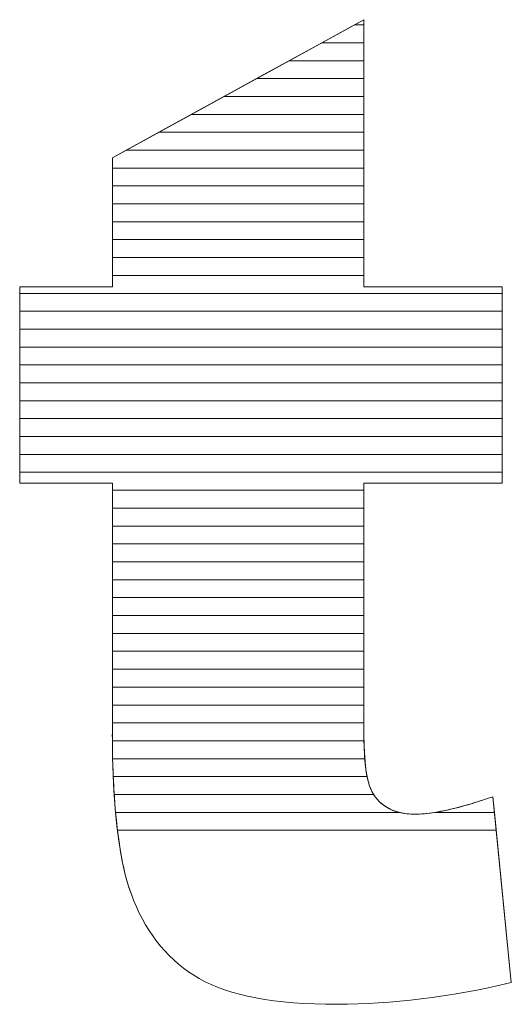
# Model space of a CAD drawing. Units: millimetres. Extents: x 2464 to 16284, y 6356 to 14030.
# Drawn here: x 3148 to 3177, y 11609 to 11667 of the extents above; entities that cross this region are included whole.
import ezdxf

# ---------------------------------------------------------------- set-up
doc = ezdxf.new("R2010")
doc.units = ezdxf.units.MM
doc.layers.add('ABAVA - Шлюзы', color=7, linetype='Continuous')

# ---------------------------------------------------------------- blocks, each defined once
blk = doc.blocks.new('Chimera 70R - front')
at = {"layer": 'ABAVA - Шлюзы', "color": 253, "lineweight": 0}
blk.add_open_spline([(99772.698, -14188.249), (99772.698, -14188.249), (99772.698, -14204.116), (99772.698, -14204.116), (99772.698, -14204.116), (99772.698, -14204.116), (99780.906, -14204.116), (99780.906, -14204.116), (99780.906, -14204.116), (99780.906, -14204.116), (99780.906, -14215.776), (99780.906, -14215.776), (99780.906, -14215.776), (99780.906, -14215.776), (99772.698, -14215.776), (99772.698, -14215.776), (99772.698, -14215.776), (99772.698, -14215.776), (99772.698, -14230.571), (99772.698, -14230.571), (99772.698, -14230.571), (99772.698, -14232.353), (99772.861, -14233.532), (99773.173, -14234.109), (99773.173, -14234.109), (99773.662, -14234.993), (99774.512, -14235.449), (99775.739, -14235.449), (99775.739, -14235.449), (99776.84, -14235.449), (99778.379, -14235.1), (99780.356, -14234.417), (99780.356, -14234.417), (99780.356, -14234.417), (99781.457, -14245.46), (99781.457, -14245.46), (99781.457, -14245.46), (99777.766, -14246.317), (99774.325, -14246.746), (99771.121, -14246.746), (99771.121, -14246.746), (99767.405, -14246.746), (99764.664, -14246.237), (99762.913, -14245.218), (99762.913, -14245.218), (99761.149, -14244.2), (99759.847, -14242.645), (99759.009, -14240.568), (99759.009, -14240.568), (99758.158, -14238.491), (99757.745, -14235.114), (99757.745, -14230.45), (99757.745, -14230.45), (99757.745, -14230.45), (99757.745, -14215.776), (99757.745, -14215.776), (99757.745, -14215.776), (99757.745, -14215.776), (99752.239, -14215.776), (99752.239, -14215.776), (99752.239, -14215.776), (99752.239, -14215.776), (99752.239, -14204.116), (99752.239, -14204.116), (99752.239, -14204.116), (99752.239, -14204.116), (99757.745, -14204.116), (99757.745, -14204.116), (99757.745, -14204.116), (99757.745, -14204.116), (99757.745, -14196.451), (99757.745, -14196.451), (99757.745, -14196.451), (99757.745, -14196.451), (99772.698, -14188.249), (99772.698, -14188.249)], degree=3, knots=[0, 0, 0, 0, 0.052632, 0.052632, 0.052632, 0.052632, 0.105263, 0.105263, 0.105263, 0.105263, 0.157895, 0.157895, 0.157895, 0.157895, 0.210526, 0.210526, 0.210526, 0.210526, 0.263158, 0.263158, 0.263158, 0.263158, 0.315789, 0.315789, 0.315789, 0.315789, 0.368421, 0.368421, 0.368421, 0.368421, 0.421053, 0.421053, 0.421053, 0.421053, 0.473684, 0.473684, 0.473684, 0.473684, 0.526316, 0.526316, 0.526316, 0.526316, 0.578947, 0.578947, 0.578947, 0.578947, 0.631579, 0.631579, 0.631579, 0.631579, 0.684211, 0.684211, 0.684211, 0.684211, 0.736842, 0.736842, 0.736842, 0.736842, 0.789474, 0.789474, 0.789474, 0.789474, 0.842105, 0.842105, 0.842105, 0.842105, 0.894737, 0.894737, 0.894737, 0.894737, 0.947368, 0.947368, 0.947368, 0.947368, 1, 1, 1, 1], dxfattribs=at)
at = {"layer": 'ABAVA - Шлюзы', "color": 7, "lineweight": 0}
for points, knots in [([(99772.698, -14189.621), (99772.698, -14189.621), (99770.197, -14189.621), (99770.197, -14189.621), (99770.197, -14189.621), (99770.197, -14189.621), (99772.698, -14188.249), (99772.698, -14188.249), (99772.698, -14188.249), (99772.698, -14188.249), (99772.698, -14189.621), (99772.698, -14189.621)], [0, 0, 0, 0, 0.333333, 0.333333, 0.333333, 0.333333, 0.666667, 0.666667, 0.666667, 0.666667, 1, 1, 1, 1]), ([(99772.698, -14188.557), (99772.698, -14188.557), (99772.136, -14188.557), (99772.136, -14188.557), (99772.136, -14188.557), (99772.136, -14188.557), (99772.698, -14188.249), (99772.698, -14188.249), (99772.698, -14188.249), (99772.698, -14188.249), (99772.698, -14188.557), (99772.698, -14188.557)], [0, 0, 0, 0, 0.333333, 0.333333, 0.333333, 0.333333, 0.666667, 0.666667, 0.666667, 0.666667, 1, 1, 1, 1]), ([(99772.698, -14190.684), (99772.698, -14190.684), (99768.259, -14190.684), (99768.259, -14190.684), (99768.259, -14190.684), (99768.259, -14190.684), (99772.136, -14188.557), (99772.136, -14188.557), (99772.136, -14188.557), (99772.136, -14188.557), (99772.698, -14188.557), (99772.698, -14188.557), (99772.698, -14188.557), (99772.698, -14188.557), (99772.698, -14190.684), (99772.698, -14190.684)], [0, 0, 0, 0, 0.25, 0.25, 0.25, 0.25, 0.5, 0.5, 0.5, 0.5, 0.75, 0.75, 0.75, 0.75, 1, 1, 1, 1]), ([(99772.698, -14191.747), (99772.698, -14191.747), (99766.321, -14191.747), (99766.321, -14191.747), (99766.321, -14191.747), (99766.321, -14191.747), (99770.197, -14189.621), (99770.197, -14189.621), (99770.197, -14189.621), (99770.197, -14189.621), (99772.698, -14189.621), (99772.698, -14189.621), (99772.698, -14189.621), (99772.698, -14189.621), (99772.698, -14191.747), (99772.698, -14191.747)], [0, 0, 0, 0, 0.25, 0.25, 0.25, 0.25, 0.5, 0.5, 0.5, 0.5, 0.75, 0.75, 0.75, 0.75, 1, 1, 1, 1])]:
    blk.add_open_spline(points, degree=3, knots=knots, dxfattribs=at)
at = {"layer": 'ABAVA - Шлюзы', "color": 254, "lineweight": 0}
for points in [[(99772.698, -14192.811), (99772.698, -14192.811), (99764.381, -14192.811), (99764.381, -14192.811), (99764.381, -14192.811), (99764.381, -14192.811), (99768.259, -14190.684), (99768.259, -14190.684), (99768.259, -14190.684), (99768.259, -14190.684), (99772.698, -14190.684), (99772.698, -14190.684), (99772.698, -14190.684), (99772.698, -14190.684), (99772.698, -14192.811), (99772.698, -14192.811)], [(99772.698, -14193.874), (99772.698, -14193.874), (99762.443, -14193.874), (99762.443, -14193.874), (99762.443, -14193.874), (99762.443, -14193.874), (99766.321, -14191.747), (99766.321, -14191.747), (99766.321, -14191.747), (99766.321, -14191.747), (99772.698, -14191.747), (99772.698, -14191.747), (99772.698, -14191.747), (99772.698, -14191.747), (99772.698, -14193.874), (99772.698, -14193.874)], [(99772.698, -14194.937), (99772.698, -14194.937), (99760.505, -14194.937), (99760.505, -14194.937), (99760.505, -14194.937), (99760.505, -14194.937), (99764.381, -14192.811), (99764.381, -14192.811), (99764.381, -14192.811), (99764.381, -14192.811), (99772.698, -14192.811), (99772.698, -14192.811), (99772.698, -14192.811), (99772.698, -14192.811), (99772.698, -14194.937), (99772.698, -14194.937)]]:
    blk.add_open_spline(points, degree=3, knots=[0, 0, 0, 0, 0.25, 0.25, 0.25, 0.25, 0.5, 0.5, 0.5, 0.5, 0.75, 0.75, 0.75, 0.75, 1, 1, 1, 1], dxfattribs=at)
at = {"layer": 'ABAVA - Шлюзы', "color": 51, "lineweight": 0}
blk.add_open_spline([(99772.698, -14196.001), (99772.698, -14196.001), (99758.565, -14196.001), (99758.565, -14196.001), (99758.565, -14196.001), (99758.565, -14196.001), (99762.443, -14193.874), (99762.443, -14193.874), (99762.443, -14193.874), (99762.443, -14193.874), (99772.698, -14193.874), (99772.698, -14193.874), (99772.698, -14193.874), (99772.698, -14193.874), (99772.698, -14196.001), (99772.698, -14196.001)], degree=3, knots=[0, 0, 0, 0, 0.25, 0.25, 0.25, 0.25, 0.5, 0.5, 0.5, 0.5, 0.75, 0.75, 0.75, 0.75, 1, 1, 1, 1], dxfattribs=at)
at = {"layer": 'ABAVA - Шлюзы', "color": 41, "lineweight": 0}
for points, knots in [([(99772.698, -14197.064), (99772.698, -14197.064), (99757.745, -14197.064), (99757.745, -14197.064), (99757.745, -14197.064), (99757.745, -14197.064), (99757.745, -14196.451), (99757.745, -14196.451), (99757.745, -14196.451), (99757.745, -14196.451), (99760.505, -14194.937), (99760.505, -14194.937), (99760.505, -14194.937), (99760.505, -14194.937), (99772.698, -14194.937), (99772.698, -14194.937), (99772.698, -14194.937), (99772.698, -14194.937), (99772.698, -14197.064), (99772.698, -14197.064)], [0, 0, 0, 0, 0.2, 0.2, 0.2, 0.2, 0.4, 0.4, 0.4, 0.4, 0.6, 0.6, 0.6, 0.6, 0.8, 0.8, 0.8, 0.8, 1, 1, 1, 1]), ([(99772.698, -14198.128), (99772.698, -14198.128), (99757.745, -14198.128), (99757.745, -14198.128), (99757.745, -14198.128), (99757.745, -14198.128), (99757.745, -14196.451), (99757.745, -14196.451), (99757.745, -14196.451), (99757.745, -14196.451), (99758.565, -14196.001), (99758.565, -14196.001), (99758.565, -14196.001), (99758.565, -14196.001), (99772.698, -14196.001), (99772.698, -14196.001), (99772.698, -14196.001), (99772.698, -14196.001), (99772.698, -14198.128), (99772.698, -14198.128)], [0, 0, 0, 0, 0.2, 0.2, 0.2, 0.2, 0.4, 0.4, 0.4, 0.4, 0.6, 0.6, 0.6, 0.6, 0.8, 0.8, 0.8, 0.8, 1, 1, 1, 1]), ([(99772.698, -14199.191), (99772.698, -14199.191), (99757.745, -14199.191), (99757.745, -14199.191), (99757.745, -14199.191), (99757.745, -14199.191), (99757.745, -14197.064), (99757.745, -14197.064), (99757.745, -14197.064), (99757.745, -14197.064), (99772.698, -14197.064), (99772.698, -14197.064), (99772.698, -14197.064), (99772.698, -14197.064), (99772.698, -14199.191), (99772.698, -14199.191)], [0, 0, 0, 0, 0.25, 0.25, 0.25, 0.25, 0.5, 0.5, 0.5, 0.5, 0.75, 0.75, 0.75, 0.75, 1, 1, 1, 1]), ([(99772.698, -14200.254), (99772.698, -14200.254), (99757.745, -14200.254), (99757.745, -14200.254), (99757.745, -14200.254), (99757.745, -14200.254), (99757.745, -14198.128), (99757.745, -14198.128), (99757.745, -14198.128), (99757.745, -14198.128), (99772.698, -14198.128), (99772.698, -14198.128), (99772.698, -14198.128), (99772.698, -14198.128), (99772.698, -14200.254), (99772.698, -14200.254)], [0, 0, 0, 0, 0.25, 0.25, 0.25, 0.25, 0.5, 0.5, 0.5, 0.5, 0.75, 0.75, 0.75, 0.75, 1, 1, 1, 1]), ([(99772.698, -14201.317), (99772.698, -14201.317), (99757.745, -14201.317), (99757.745, -14201.317), (99757.745, -14201.317), (99757.745, -14201.317), (99757.745, -14199.191), (99757.745, -14199.191), (99757.745, -14199.191), (99757.745, -14199.191), (99772.698, -14199.191), (99772.698, -14199.191), (99772.698, -14199.191), (99772.698, -14199.191), (99772.698, -14201.317), (99772.698, -14201.317)], [0, 0, 0, 0, 0.25, 0.25, 0.25, 0.25, 0.5, 0.5, 0.5, 0.5, 0.75, 0.75, 0.75, 0.75, 1, 1, 1, 1]), ([(99772.698, -14202.38), (99772.698, -14202.38), (99757.745, -14202.38), (99757.745, -14202.38), (99757.745, -14202.38), (99757.745, -14202.38), (99757.745, -14200.254), (99757.745, -14200.254), (99757.745, -14200.254), (99757.745, -14200.254), (99772.698, -14200.254), (99772.698, -14200.254), (99772.698, -14200.254), (99772.698, -14200.254), (99772.698, -14202.38), (99772.698, -14202.38)], [0, 0, 0, 0, 0.25, 0.25, 0.25, 0.25, 0.5, 0.5, 0.5, 0.5, 0.75, 0.75, 0.75, 0.75, 1, 1, 1, 1]), ([(99772.698, -14203.443), (99772.698, -14203.443), (99757.745, -14203.443), (99757.745, -14203.443), (99757.745, -14203.443), (99757.745, -14203.443), (99757.745, -14201.317), (99757.745, -14201.317), (99757.745, -14201.317), (99757.745, -14201.317), (99772.698, -14201.317), (99772.698, -14201.317), (99772.698, -14201.317), (99772.698, -14201.317), (99772.698, -14203.443), (99772.698, -14203.443)], [0, 0, 0, 0, 0.25, 0.25, 0.25, 0.25, 0.5, 0.5, 0.5, 0.5, 0.75, 0.75, 0.75, 0.75, 1, 1, 1, 1]), ([(99780.906, -14204.507), (99780.906, -14204.507), (99752.239, -14204.507), (99752.239, -14204.507), (99752.239, -14204.507), (99752.239, -14204.507), (99752.239, -14204.116), (99752.239, -14204.116), (99752.239, -14204.116), (99752.239, -14204.116), (99757.745, -14204.116), (99757.745, -14204.116), (99757.745, -14204.116), (99757.745, -14204.116), (99757.745, -14202.38), (99757.745, -14202.38), (99757.745, -14202.38), (99757.745, -14202.38), (99772.698, -14202.38), (99772.698, -14202.38), (99772.698, -14202.38), (99772.698, -14202.38), (99772.698, -14204.116), (99772.698, -14204.116), (99772.698, -14204.116), (99772.698, -14204.116), (99780.906, -14204.116), (99780.906, -14204.116), (99780.906, -14204.116), (99780.906, -14204.116), (99780.906, -14204.507), (99780.906, -14204.507)], [0, 0, 0, 0, 0.125, 0.125, 0.125, 0.125, 0.25, 0.25, 0.25, 0.25, 0.375, 0.375, 0.375, 0.375, 0.5, 0.5, 0.5, 0.5, 0.625, 0.625, 0.625, 0.625, 0.75, 0.75, 0.75, 0.75, 0.875, 0.875, 0.875, 0.875, 1, 1, 1, 1]), ([(99780.906, -14205.57), (99780.906, -14205.57), (99752.239, -14205.57), (99752.239, -14205.57), (99752.239, -14205.57), (99752.239, -14205.57), (99752.239, -14204.116), (99752.239, -14204.116), (99752.239, -14204.116), (99752.239, -14204.116), (99757.745, -14204.116), (99757.745, -14204.116), (99757.745, -14204.116), (99757.745, -14204.116), (99757.745, -14203.443), (99757.745, -14203.443), (99757.745, -14203.443), (99757.745, -14203.443), (99772.698, -14203.443), (99772.698, -14203.443), (99772.698, -14203.443), (99772.698, -14203.443), (99772.698, -14204.116), (99772.698, -14204.116), (99772.698, -14204.116), (99772.698, -14204.116), (99780.906, -14204.116), (99780.906, -14204.116), (99780.906, -14204.116), (99780.906, -14204.116), (99780.906, -14205.57), (99780.906, -14205.57)], [0, 0, 0, 0, 0.125, 0.125, 0.125, 0.125, 0.25, 0.25, 0.25, 0.25, 0.375, 0.375, 0.375, 0.375, 0.5, 0.5, 0.5, 0.5, 0.625, 0.625, 0.625, 0.625, 0.75, 0.75, 0.75, 0.75, 0.875, 0.875, 0.875, 0.875, 1, 1, 1, 1]), ([(99780.906, -14206.633), (99780.906, -14206.633), (99752.239, -14206.633), (99752.239, -14206.633), (99752.239, -14206.633), (99752.239, -14206.633), (99752.239, -14204.507), (99752.239, -14204.507), (99752.239, -14204.507), (99752.239, -14204.507), (99780.906, -14204.507), (99780.906, -14204.507), (99780.906, -14204.507), (99780.906, -14204.507), (99780.906, -14206.633), (99780.906, -14206.633)], [0, 0, 0, 0, 0.25, 0.25, 0.25, 0.25, 0.5, 0.5, 0.5, 0.5, 0.75, 0.75, 0.75, 0.75, 1, 1, 1, 1]), ([(99780.906, -14207.697), (99780.906, -14207.697), (99752.239, -14207.697), (99752.239, -14207.697), (99752.239, -14207.697), (99752.239, -14207.697), (99752.239, -14205.57), (99752.239, -14205.57), (99752.239, -14205.57), (99752.239, -14205.57), (99780.906, -14205.57), (99780.906, -14205.57), (99780.906, -14205.57), (99780.906, -14205.57), (99780.906, -14207.697), (99780.906, -14207.697)], [0, 0, 0, 0, 0.25, 0.25, 0.25, 0.25, 0.5, 0.5, 0.5, 0.5, 0.75, 0.75, 0.75, 0.75, 1, 1, 1, 1]), ([(99780.906, -14208.76), (99780.906, -14208.76), (99752.239, -14208.76), (99752.239, -14208.76), (99752.239, -14208.76), (99752.239, -14208.76), (99752.239, -14206.633), (99752.239, -14206.633), (99752.239, -14206.633), (99752.239, -14206.633), (99780.906, -14206.633), (99780.906, -14206.633), (99780.906, -14206.633), (99780.906, -14206.633), (99780.906, -14208.76), (99780.906, -14208.76)], [0, 0, 0, 0, 0.25, 0.25, 0.25, 0.25, 0.5, 0.5, 0.5, 0.5, 0.75, 0.75, 0.75, 0.75, 1, 1, 1, 1]), ([(99780.906, -14209.823), (99780.906, -14209.823), (99752.239, -14209.823), (99752.239, -14209.823), (99752.239, -14209.823), (99752.239, -14209.823), (99752.239, -14207.697), (99752.239, -14207.697), (99752.239, -14207.697), (99752.239, -14207.697), (99780.906, -14207.697), (99780.906, -14207.697), (99780.906, -14207.697), (99780.906, -14207.697), (99780.906, -14209.823), (99780.906, -14209.823)], [0, 0, 0, 0, 0.25, 0.25, 0.25, 0.25, 0.5, 0.5, 0.5, 0.5, 0.75, 0.75, 0.75, 0.75, 1, 1, 1, 1]), ([(99780.906, -14210.887), (99780.906, -14210.887), (99752.239, -14210.887), (99752.239, -14210.887), (99752.239, -14210.887), (99752.239, -14210.887), (99752.239, -14208.76), (99752.239, -14208.76), (99752.239, -14208.76), (99752.239, -14208.76), (99780.906, -14208.76), (99780.906, -14208.76), (99780.906, -14208.76), (99780.906, -14208.76), (99780.906, -14210.887), (99780.906, -14210.887)], [0, 0, 0, 0, 0.25, 0.25, 0.25, 0.25, 0.5, 0.5, 0.5, 0.5, 0.75, 0.75, 0.75, 0.75, 1, 1, 1, 1]), ([(99780.906, -14211.95), (99780.906, -14211.95), (99752.239, -14211.95), (99752.239, -14211.95), (99752.239, -14211.95), (99752.239, -14211.95), (99752.239, -14209.823), (99752.239, -14209.823), (99752.239, -14209.823), (99752.239, -14209.823), (99780.906, -14209.823), (99780.906, -14209.823), (99780.906, -14209.823), (99780.906, -14209.823), (99780.906, -14211.95), (99780.906, -14211.95)], [0, 0, 0, 0, 0.25, 0.25, 0.25, 0.25, 0.5, 0.5, 0.5, 0.5, 0.75, 0.75, 0.75, 0.75, 1, 1, 1, 1]), ([(99780.906, -14213.014), (99780.906, -14213.014), (99752.239, -14213.014), (99752.239, -14213.014), (99752.239, -14213.014), (99752.239, -14213.014), (99752.239, -14210.887), (99752.239, -14210.887), (99752.239, -14210.887), (99752.239, -14210.887), (99780.906, -14210.887), (99780.906, -14210.887), (99780.906, -14210.887), (99780.906, -14210.887), (99780.906, -14213.014), (99780.906, -14213.014)], [0, 0, 0, 0, 0.25, 0.25, 0.25, 0.25, 0.5, 0.5, 0.5, 0.5, 0.75, 0.75, 0.75, 0.75, 1, 1, 1, 1]), ([(99780.906, -14214.077), (99780.906, -14214.077), (99752.239, -14214.077), (99752.239, -14214.077), (99752.239, -14214.077), (99752.239, -14214.077), (99752.239, -14211.95), (99752.239, -14211.95), (99752.239, -14211.95), (99752.239, -14211.95), (99780.906, -14211.95), (99780.906, -14211.95), (99780.906, -14211.95), (99780.906, -14211.95), (99780.906, -14214.077), (99780.906, -14214.077)], [0, 0, 0, 0, 0.25, 0.25, 0.25, 0.25, 0.5, 0.5, 0.5, 0.5, 0.75, 0.75, 0.75, 0.75, 1, 1, 1, 1]), ([(99780.906, -14215.14), (99780.906, -14215.14), (99752.239, -14215.14), (99752.239, -14215.14), (99752.239, -14215.14), (99752.239, -14215.14), (99752.239, -14213.014), (99752.239, -14213.014), (99752.239, -14213.014), (99752.239, -14213.014), (99780.906, -14213.014), (99780.906, -14213.014), (99780.906, -14213.014), (99780.906, -14213.014), (99780.906, -14215.14), (99780.906, -14215.14)], [0, 0, 0, 0, 0.25, 0.25, 0.25, 0.25, 0.5, 0.5, 0.5, 0.5, 0.75, 0.75, 0.75, 0.75, 1, 1, 1, 1]), ([(99772.698, -14216.204), (99772.698, -14216.204), (99757.745, -14216.204), (99757.745, -14216.204), (99757.745, -14216.204), (99757.745, -14216.204), (99757.745, -14215.776), (99757.745, -14215.776), (99757.745, -14215.776), (99757.745, -14215.776), (99752.239, -14215.776), (99752.239, -14215.776), (99752.239, -14215.776), (99752.239, -14215.776), (99752.239, -14214.077), (99752.239, -14214.077), (99752.239, -14214.077), (99752.239, -14214.077), (99780.906, -14214.077), (99780.906, -14214.077), (99780.906, -14214.077), (99780.906, -14214.077), (99780.906, -14215.776), (99780.906, -14215.776), (99780.906, -14215.776), (99780.906, -14215.776), (99772.698, -14215.776), (99772.698, -14215.776), (99772.698, -14215.776), (99772.698, -14215.776), (99772.698, -14216.204), (99772.698, -14216.204)], [0, 0, 0, 0, 0.125, 0.125, 0.125, 0.125, 0.25, 0.25, 0.25, 0.25, 0.375, 0.375, 0.375, 0.375, 0.5, 0.5, 0.5, 0.5, 0.625, 0.625, 0.625, 0.625, 0.75, 0.75, 0.75, 0.75, 0.875, 0.875, 0.875, 0.875, 1, 1, 1, 1]), ([(99772.698, -14217.267), (99772.698, -14217.267), (99757.745, -14217.267), (99757.745, -14217.267), (99757.745, -14217.267), (99757.745, -14217.267), (99757.745, -14215.776), (99757.745, -14215.776), (99757.745, -14215.776), (99757.745, -14215.776), (99752.239, -14215.776), (99752.239, -14215.776), (99752.239, -14215.776), (99752.239, -14215.776), (99752.239, -14215.14), (99752.239, -14215.14), (99752.239, -14215.14), (99752.239, -14215.14), (99780.906, -14215.14), (99780.906, -14215.14), (99780.906, -14215.14), (99780.906, -14215.14), (99780.906, -14215.776), (99780.906, -14215.776), (99780.906, -14215.776), (99780.906, -14215.776), (99772.698, -14215.776), (99772.698, -14215.776), (99772.698, -14215.776), (99772.698, -14215.776), (99772.698, -14217.267), (99772.698, -14217.267)], [0, 0, 0, 0, 0.125, 0.125, 0.125, 0.125, 0.25, 0.25, 0.25, 0.25, 0.375, 0.375, 0.375, 0.375, 0.5, 0.5, 0.5, 0.5, 0.625, 0.625, 0.625, 0.625, 0.75, 0.75, 0.75, 0.75, 0.875, 0.875, 0.875, 0.875, 1, 1, 1, 1]), ([(99772.698, -14218.33), (99772.698, -14218.33), (99757.745, -14218.33), (99757.745, -14218.33), (99757.745, -14218.33), (99757.745, -14218.33), (99757.745, -14216.204), (99757.745, -14216.204), (99757.745, -14216.204), (99757.745, -14216.204), (99772.698, -14216.204), (99772.698, -14216.204), (99772.698, -14216.204), (99772.698, -14216.204), (99772.698, -14218.33), (99772.698, -14218.33)], [0, 0, 0, 0, 0.25, 0.25, 0.25, 0.25, 0.5, 0.5, 0.5, 0.5, 0.75, 0.75, 0.75, 0.75, 1, 1, 1, 1]), ([(99772.698, -14219.394), (99772.698, -14219.394), (99757.745, -14219.394), (99757.745, -14219.394), (99757.745, -14219.394), (99757.745, -14219.394), (99757.745, -14217.267), (99757.745, -14217.267), (99757.745, -14217.267), (99757.745, -14217.267), (99772.698, -14217.267), (99772.698, -14217.267), (99772.698, -14217.267), (99772.698, -14217.267), (99772.698, -14219.394), (99772.698, -14219.394)], [0, 0, 0, 0, 0.25, 0.25, 0.25, 0.25, 0.5, 0.5, 0.5, 0.5, 0.75, 0.75, 0.75, 0.75, 1, 1, 1, 1]), ([(99772.698, -14220.457), (99772.698, -14220.457), (99757.745, -14220.457), (99757.745, -14220.457), (99757.745, -14220.457), (99757.745, -14220.457), (99757.745, -14218.33), (99757.745, -14218.33), (99757.745, -14218.33), (99757.745, -14218.33), (99772.698, -14218.33), (99772.698, -14218.33), (99772.698, -14218.33), (99772.698, -14218.33), (99772.698, -14220.457), (99772.698, -14220.457)], [0, 0, 0, 0, 0.25, 0.25, 0.25, 0.25, 0.5, 0.5, 0.5, 0.5, 0.75, 0.75, 0.75, 0.75, 1, 1, 1, 1]), ([(99772.698, -14221.52), (99772.698, -14221.52), (99757.745, -14221.52), (99757.745, -14221.52), (99757.745, -14221.52), (99757.745, -14221.52), (99757.745, -14219.394), (99757.745, -14219.394), (99757.745, -14219.394), (99757.745, -14219.394), (99772.698, -14219.394), (99772.698, -14219.394), (99772.698, -14219.394), (99772.698, -14219.394), (99772.698, -14221.52), (99772.698, -14221.52)], [0, 0, 0, 0, 0.25, 0.25, 0.25, 0.25, 0.5, 0.5, 0.5, 0.5, 0.75, 0.75, 0.75, 0.75, 1, 1, 1, 1])]:
    blk.add_open_spline(points, degree=3, knots=knots, dxfattribs=at)
at = {"layer": 'ABAVA - Шлюзы', "color": 53, "lineweight": 0}
for points in [[(99772.698, -14222.584), (99772.698, -14222.584), (99757.745, -14222.584), (99757.745, -14222.584), (99757.745, -14222.584), (99757.745, -14222.584), (99757.745, -14220.457), (99757.745, -14220.457), (99757.745, -14220.457), (99757.745, -14220.457), (99772.698, -14220.457), (99772.698, -14220.457), (99772.698, -14220.457), (99772.698, -14220.457), (99772.698, -14222.584), (99772.698, -14222.584)], [(99772.698, -14223.647), (99772.698, -14223.647), (99757.745, -14223.647), (99757.745, -14223.647), (99757.745, -14223.647), (99757.745, -14223.647), (99757.745, -14221.52), (99757.745, -14221.52), (99757.745, -14221.52), (99757.745, -14221.52), (99772.698, -14221.52), (99772.698, -14221.52), (99772.698, -14221.52), (99772.698, -14221.52), (99772.698, -14223.647), (99772.698, -14223.647)], [(99772.698, -14224.711), (99772.698, -14224.711), (99757.745, -14224.711), (99757.745, -14224.711), (99757.745, -14224.711), (99757.745, -14224.711), (99757.745, -14222.584), (99757.745, -14222.584), (99757.745, -14222.584), (99757.745, -14222.584), (99772.698, -14222.584), (99772.698, -14222.584), (99772.698, -14222.584), (99772.698, -14222.584), (99772.698, -14224.711), (99772.698, -14224.711)], [(99772.698, -14225.774), (99772.698, -14225.774), (99757.745, -14225.774), (99757.745, -14225.774), (99757.745, -14225.774), (99757.745, -14225.774), (99757.745, -14223.647), (99757.745, -14223.647), (99757.745, -14223.647), (99757.745, -14223.647), (99772.698, -14223.647), (99772.698, -14223.647), (99772.698, -14223.647), (99772.698, -14223.647), (99772.698, -14225.774), (99772.698, -14225.774)]]:
    blk.add_open_spline(points, degree=3, knots=[0, 0, 0, 0, 0.25, 0.25, 0.25, 0.25, 0.5, 0.5, 0.5, 0.5, 0.75, 0.75, 0.75, 0.75, 1, 1, 1, 1], dxfattribs=at)
at = {"layer": 'ABAVA - Шлюзы', "color": 40, "lineweight": 0}
for points, knots in [([(99772.698, -14226.837), (99772.698, -14226.837), (99757.745, -14226.837), (99757.745, -14226.837), (99757.745, -14226.837), (99757.745, -14226.837), (99757.745, -14224.711), (99757.745, -14224.711), (99757.745, -14224.711), (99757.745, -14224.711), (99772.698, -14224.711), (99772.698, -14224.711), (99772.698, -14224.711), (99772.698, -14224.711), (99772.698, -14226.837), (99772.698, -14226.837)], [0, 0, 0, 0, 0.25, 0.25, 0.25, 0.25, 0.5, 0.5, 0.5, 0.5, 0.75, 0.75, 0.75, 0.75, 1, 1, 1, 1]), ([(99772.698, -14227.901), (99772.698, -14227.901), (99757.745, -14227.901), (99757.745, -14227.901), (99757.745, -14227.901), (99757.745, -14227.901), (99757.745, -14225.774), (99757.745, -14225.774), (99757.745, -14225.774), (99757.745, -14225.774), (99772.698, -14225.774), (99772.698, -14225.774), (99772.698, -14225.774), (99772.698, -14225.774), (99772.698, -14227.901), (99772.698, -14227.901)], [0, 0, 0, 0, 0.25, 0.25, 0.25, 0.25, 0.5, 0.5, 0.5, 0.5, 0.75, 0.75, 0.75, 0.75, 1, 1, 1, 1]), ([(99772.698, -14228.964), (99772.698, -14228.964), (99757.745, -14228.964), (99757.745, -14228.964), (99757.745, -14228.964), (99757.745, -14228.964), (99757.745, -14226.837), (99757.745, -14226.837), (99757.745, -14226.837), (99757.745, -14226.837), (99772.698, -14226.837), (99772.698, -14226.837), (99772.698, -14226.837), (99772.698, -14226.837), (99772.698, -14228.964), (99772.698, -14228.964)], [0, 0, 0, 0, 0.25, 0.25, 0.25, 0.25, 0.5, 0.5, 0.5, 0.5, 0.75, 0.75, 0.75, 0.75, 1, 1, 1, 1]), ([(99772.698, -14230.027), (99772.698, -14230.027), (99757.745, -14230.027), (99757.745, -14230.027), (99757.745, -14230.027), (99757.745, -14230.027), (99757.745, -14227.901), (99757.745, -14227.901), (99757.745, -14227.901), (99757.745, -14227.901), (99772.698, -14227.901), (99772.698, -14227.901), (99772.698, -14227.901), (99772.698, -14227.901), (99772.698, -14230.027), (99772.698, -14230.027)], [0, 0, 0, 0, 0.25, 0.25, 0.25, 0.25, 0.5, 0.5, 0.5, 0.5, 0.75, 0.75, 0.75, 0.75, 1, 1, 1, 1]), ([(99772.701, -14231.091), (99772.701, -14231.091), (99757.746, -14231.091), (99757.746, -14231.091), (99757.746, -14231.091), (99757.744, -14230.88), (99757.745, -14230.667), (99757.745, -14230.45), (99757.745, -14230.45), (99757.745, -14230.45), (99757.745, -14228.964), (99757.745, -14228.964), (99757.745, -14228.964), (99757.745, -14228.964), (99772.698, -14228.964), (99772.698, -14228.964), (99772.698, -14228.964), (99772.698, -14228.964), (99772.698, -14230.571), (99772.698, -14230.571), (99772.698, -14230.571), (99772.698, -14230.751), (99772.698, -14230.923), (99772.701, -14231.091)], [0, 0, 0, 0, 0.166667, 0.166667, 0.166667, 0.166667, 0.333333, 0.333333, 0.333333, 0.333333, 0.5, 0.5, 0.5, 0.5, 0.666667, 0.666667, 0.666667, 0.666667, 0.833333, 0.833333, 0.833333, 0.833333, 1, 1, 1, 1]), ([(99772.749, -14232.154), (99772.749, -14232.154), (99757.763, -14232.154), (99757.763, -14232.154), (99757.763, -14232.154), (99757.75, -14231.606), (99757.745, -14231.039), (99757.745, -14230.45), (99757.745, -14230.45), (99757.745, -14230.45), (99757.745, -14230.027), (99757.745, -14230.027), (99757.745, -14230.027), (99757.745, -14230.027), (99772.698, -14230.027), (99772.698, -14230.027), (99772.698, -14230.027), (99772.698, -14230.027), (99772.698, -14230.571), (99772.698, -14230.571), (99772.698, -14230.571), (99772.698, -14231.167), (99772.713, -14231.693), (99772.749, -14232.154)], [0, 0, 0, 0, 0.166667, 0.166667, 0.166667, 0.166667, 0.333333, 0.333333, 0.333333, 0.333333, 0.5, 0.5, 0.5, 0.5, 0.666667, 0.666667, 0.666667, 0.666667, 0.833333, 0.833333, 0.833333, 0.833333, 1, 1, 1, 1]), ([(99772.887, -14233.217), (99772.887, -14233.217), (99757.798, -14233.217), (99757.798, -14233.217), (99757.798, -14233.217), (99757.769, -14232.542), (99757.752, -14231.833), (99757.746, -14231.091), (99757.746, -14231.091), (99757.746, -14231.091), (99772.701, -14231.091), (99772.701, -14231.091), (99772.701, -14231.091), (99772.718, -14231.968), (99772.782, -14232.677), (99772.887, -14233.217)], [0, 0, 0, 0, 0.25, 0.25, 0.25, 0.25, 0.5, 0.5, 0.5, 0.5, 0.75, 0.75, 0.75, 0.75, 1, 1, 1, 1]), ([(99773.276, -14234.281), (99773.276, -14234.281), (99757.854, -14234.281), (99757.854, -14234.281), (99757.854, -14234.281), (99757.811, -14233.61), (99757.781, -14232.901), (99757.763, -14232.154), (99757.763, -14232.154), (99757.763, -14232.154), (99772.749, -14232.154), (99772.749, -14232.154), (99772.749, -14232.154), (99772.821, -14233.071), (99772.965, -14233.725), (99773.173, -14234.109), (99773.173, -14234.109), (99773.206, -14234.169), (99773.24, -14234.226), (99773.276, -14234.281)], [0, 0, 0, 0, 0.2, 0.2, 0.2, 0.2, 0.4, 0.4, 0.4, 0.4, 0.6, 0.6, 0.6, 0.6, 0.8, 0.8, 0.8, 0.8, 1, 1, 1, 1]), ([(99774.808, -14235.344), (99774.808, -14235.344), (99757.935, -14235.344), (99757.935, -14235.344), (99757.935, -14235.344), (99757.876, -14234.678), (99757.829, -14233.968), (99757.798, -14233.217), (99757.798, -14233.217), (99757.798, -14233.217), (99772.887, -14233.217), (99772.887, -14233.217), (99772.887, -14233.217), (99772.961, -14233.597), (99773.057, -14233.895), (99773.173, -14234.109), (99773.173, -14234.109), (99773.527, -14234.749), (99774.069, -14235.163), (99774.808, -14235.344)], [0, 0, 0, 0, 0.2, 0.2, 0.2, 0.2, 0.4, 0.4, 0.4, 0.4, 0.6, 0.6, 0.6, 0.6, 0.8, 0.8, 0.8, 0.8, 1, 1, 1, 1]), ([(99780.555, -14236.408), (99780.555, -14236.408), (99758.048, -14236.408), (99758.048, -14236.408), (99758.048, -14236.408), (99757.967, -14235.748), (99757.902, -14235.039), (99757.854, -14234.281), (99757.854, -14234.281), (99757.854, -14234.281), (99773.276, -14234.281), (99773.276, -14234.281), (99773.276, -14234.281), (99773.778, -14235.052), (99774.595, -14235.449), (99775.739, -14235.449), (99775.739, -14235.449), (99776.84, -14235.449), (99778.379, -14235.1), (99780.356, -14234.417), (99780.356, -14234.417), (99780.356, -14234.417), (99780.555, -14236.408), (99780.555, -14236.408)], [0, 0, 0, 0, 0.166667, 0.166667, 0.166667, 0.166667, 0.333333, 0.333333, 0.333333, 0.333333, 0.5, 0.5, 0.5, 0.5, 0.666667, 0.666667, 0.666667, 0.666667, 0.833333, 0.833333, 0.833333, 0.833333, 1, 1, 1, 1]), ([(99780.448, -14235.344), (99780.448, -14235.344), (99776.902, -14235.344), (99776.902, -14235.344), (99776.902, -14235.344), (99777.846, -14235.195), (99778.999, -14234.886), (99780.356, -14234.417), (99780.356, -14234.417), (99780.356, -14234.417), (99780.448, -14235.344), (99780.448, -14235.344)], [0, 0, 0, 0, 0.333333, 0.333333, 0.333333, 0.333333, 0.666667, 0.666667, 0.666667, 0.666667, 1, 1, 1, 1]), ([(99757.935, -14235.344), (99757.935, -14235.344), (99774.808, -14235.344), (99774.808, -14235.344), (99774.808, -14235.344), (99775.089, -14235.412), (99775.401, -14235.449), (99775.739, -14235.449), (99775.739, -14235.449), (99776.084, -14235.449), (99776.47, -14235.413), (99776.902, -14235.344), (99776.902, -14235.344), (99776.902, -14235.344), (99780.448, -14235.344), (99780.448, -14235.344), (99780.448, -14235.344), (99780.448, -14235.344), (99781.457, -14245.46), (99781.457, -14245.46), (99781.457, -14245.46), (99777.766, -14246.317), (99774.325, -14246.746), (99771.121, -14246.746), (99771.121, -14246.746), (99767.405, -14246.746), (99764.664, -14246.237), (99762.913, -14245.218), (99762.913, -14245.218), (99761.149, -14244.2), (99759.847, -14242.645), (99759.009, -14240.568), (99759.009, -14240.568), (99758.492, -14239.306), (99758.135, -14237.562), (99757.935, -14235.344)], [0, 0, 0, 0, 0.111111, 0.111111, 0.111111, 0.111111, 0.222222, 0.222222, 0.222222, 0.222222, 0.333333, 0.333333, 0.333333, 0.333333, 0.444444, 0.444444, 0.444444, 0.444444, 0.555556, 0.555556, 0.555556, 0.555556, 0.666667, 0.666667, 0.666667, 0.666667, 0.777778, 0.777778, 0.777778, 0.777778, 0.888889, 0.888889, 0.888889, 0.888889, 1, 1, 1, 1])]:
    blk.add_open_spline(points, degree=3, knots=knots, dxfattribs=at)

msp = doc.modelspace()

# ---------------------------------------------------------------- block references
at = {"layer": 'ABAVA - Шлюзы', "color": 1}
msp.add_blockref('Chimera 70R - front', (-96604.321, 25855.321), dxfattribs=at)

doc.saveas('drawing.dxf')
